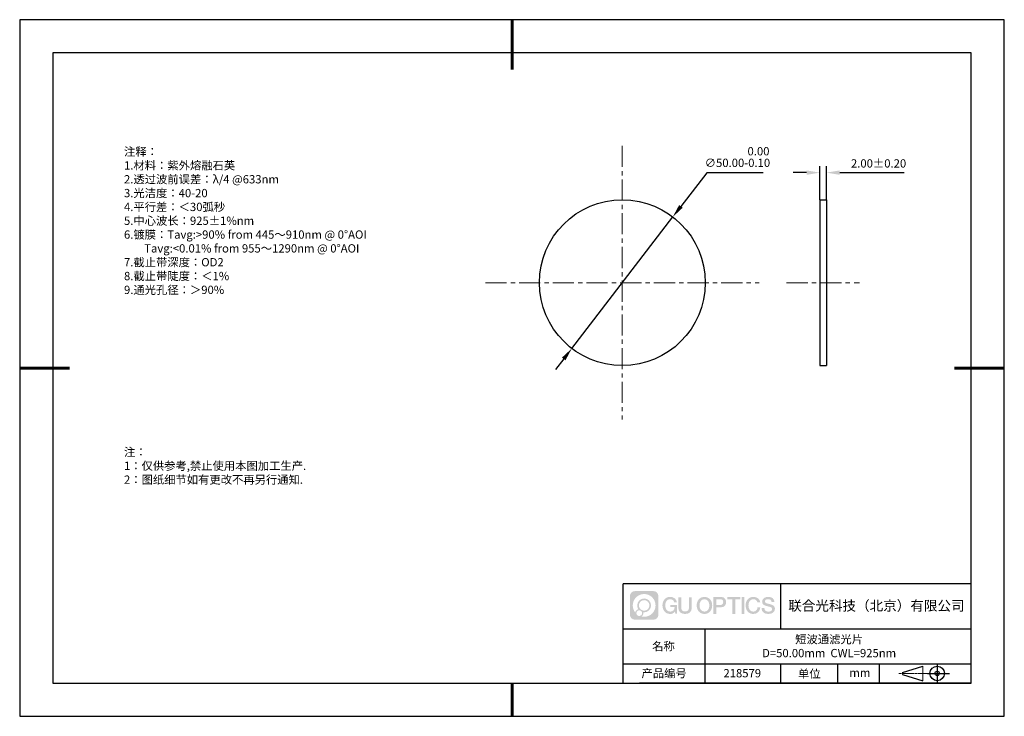
# Model space of a CAD drawing. Units: millimetres. Extents: x 0 to 297, y -2 to 208.
import ezdxf

# ---------------------------------------------------------------- set-up
doc = ezdxf.new("R2010")
doc.units = ezdxf.units.MM
doc.header["$PDSIZE"] = -1
doc.linetypes.add('CENTER', pattern=[10.16, 6.35, -1.27, 1.27, -1.27])
for name, color, linetype in [('1轮廓实线层', 7, 'Continuous'), ('6文字层', 3, 'Continuous'), ('细实线层', 7, 'Continuous')]:
    doc.layers.add(name, color=color, linetype=linetype)
for name, color, linetype, lineweight in [('3中心线层', 1, 'CENTER', 9), ('7标注层', 4, 'Continuous', 5), ('粗实线层', 7, 'Continuous', 25)]:
    doc.layers.add(name, color=color, linetype=linetype, lineweight=lineweight)
doc.styles.add('TH-GBD2M', font='calibri.ttf', dxfattribs={"width": 0.8, "height": 2.5})
doc.styles.add('标准', font='txt', dxfattribs={"height": 9.59})
doc.dimstyles.new('ISO-25', dxfattribs={"dimtxt": 2.5, "dimasz": 4, "dimexe": 1.25, "dimexo": 0.625, "dimtad": 1, "dimdsep": 46, "dimtxsty": 'Standard', "dimcen": 2.5, "dimadec": 0, "dimazin": 0, "dimtfac": 1, "dimtmove": 0, "dimatfit": 3, "dimfxl": 1, "dimarcsym": 0})
doc.dimstyles.new('TH-GBD2M', dxfattribs={"dimtxt": 3.5, "dimasz": 4, "dimexe": 2, "dimexo": 0, "dimgap": 1.5, "dimtad": 1, "dimdec": 4, "dimzin": 9, "dimdsep": 46, "dimtxsty": 'TH-GBD2M', "dimcen": 0, "dimclrt": 3, "dimadec": 0, "dimazin": 3, "dimtfac": 1, "dimtdec": 4, "dimtofl": 0, "dimtmove": 0, "dimatfit": 3, "dimfxl": 1, "dimtolj": 1, "dimtzin": 0, "dimarcsym": 0})

# ---------------------------------------------------------------- blocks, each defined once
blk = doc.blocks.new('*D9')
at = {"layer": '7标注层', "color": 0, "lineweight": -2, "transparency": 16777216}
for p, q in [((206.84, 162.07), (199.04, 151.91)), ((223.83, 162.07), (206.84, 162.07)), ((166.14, 109.09), (196.6, 148.74)), ((163.7, 105.92), (161.26, 102.75))]:
    blk.add_line(p, q, dxfattribs=at)
at = {"layer": '7标注层', "color": 0, "transparency": 16777216}
for points in [[(198.51, 152.32), (199.57, 151.5), (196.6, 148.74)], [(163.17, 106.33), (164.23, 105.51), (166.14, 109.09)]]:
    blk.add_solid(points, dxfattribs=at)
at = {"layer": 'Defpoints', "color": 0, "transparency": 16777216}
for p in [(196.6, 148.74), (166.14, 109.09)]:
    blk.add_point(p, dxfattribs=at)
at = {"layer": '7标注层', "color": 0, "transparency": 16777216, "insert": (216.1, 166.79), "char_height": 2.5, "attachment_point": 5, "style": 'TH-GBD2M'}
blk.add_mtext('∅50.00\\S 0.00^ -0.10;', dxfattribs=at)
blk = doc.blocks.new('*D10')
at = {"layer": '7标注层', "color": 0, "lineweight": -2, "transparency": 16777216}
for p, q in [((240.94, 153.92), (240.94, 164.09)), ((242.94, 153.92), (242.94, 164.09)), ((236.94, 162.09), (232.94, 162.09)), ((246.94, 162.09), (266.4, 162.09))]:
    blk.add_line(p, q, dxfattribs=at)
at = {"layer": '7标注层', "color": 0, "transparency": 16777216}
for points in [[(236.94, 162.76), (236.94, 161.43), (240.94, 162.09)], [(246.94, 162.76), (246.94, 161.43), (242.94, 162.09)]]:
    blk.add_solid(points, dxfattribs=at)
at = {"layer": 'Defpoints', "color": 0, "transparency": 16777216}
for p in [(242.94, 162.09), (240.94, 153.92), (242.94, 153.92)]:
    blk.add_point(p, dxfattribs=at)
at = {"layer": '7标注层', "color": 3, "transparency": 16777216, "insert": (258.67, 164.87), "char_height": 2.5, "attachment_point": 5, "style": 'TH-GBD2M'}
blk.add_mtext('\\A1;2.00±0.20', dxfattribs=at)
blk = doc.blocks.new('*X11')
at = {"layer": '粗实线层', "lineweight": 60}
for p, q in [((0, 105), (0, 90)), ((-148.5, 0), (-133.5, 0)), ((148.5, 0), (133.5, 0)), ((0, -105), (0, -95))]:
    blk.add_line(p, q, dxfattribs=at)
at = {"layer": '粗实线层'}
for p, q in [((-138.5, 95), (-138.5, -95)), ((138.5, 95), (-138.5, 95)), ((138.5, -95), (138.5, 95)), ((-138.5, -95), (138.5, -95))]:
    blk.add_line(p, q, dxfattribs=at)
at = {"layer": '细实线层'}
for p, q in [((148.5, 105), (-148.5, 105)), ((-148.5, 105), (-148.5, -105)), ((148.5, -105), (148.5, 105)), ((-148.5, -105), (148.5, -105))]:
    blk.add_line(p, q, dxfattribs=at)

msp = doc.modelspace()

# ---------------------------------------------------------------- hatches: boundary and pattern name
at = {"layer": '3中心线层'}
h = msp.add_hatch(color=0, dxfattribs=at)
h.dxf.hatch_style = 1
edge = h.paths.add_edge_path()
edge.add_spline(control_points=[(192.258, 34.445), (192.258, 35.259), (191.599, 35.918), (190.785, 35.918)], knot_values=[7, 7, 7, 7, 8, 8, 8, 8], degree=3, periodic=0)
edge.add_spline(control_points=[(190.785, 35.918), (190.785, 35.918), (185.136, 35.918), (185.136, 35.918)], knot_values=[0, 0, 0, 0, 1, 1, 1, 1], degree=3, periodic=0)
edge.add_spline(control_points=[(185.136, 35.918), (184.322, 35.918), (183.662, 35.259), (183.662, 34.445), (183.662, 34.445), (183.662, 28.796), (183.662, 28.796)], knot_values=[1, 1, 1, 1, 2, 2, 2, 3, 3, 3, 3], degree=3, periodic=0)
edge.add_spline(control_points=[(183.662, 28.796), (183.662, 27.982), (184.322, 27.322), (185.136, 27.322), (185.136, 27.322), (190.785, 27.322), (190.785, 27.322)], knot_values=[3, 3, 3, 3, 4, 4, 4, 5, 5, 5, 5], degree=3, periodic=0)
edge.add_spline(control_points=[(190.785, 27.322), (191.599, 27.322), (192.258, 27.982), (192.258, 28.796), (192.258, 28.796), (192.258, 34.445), (192.258, 34.445)], knot_values=[5, 5, 5, 5, 6, 6, 6, 7, 7, 7, 7], degree=3, periodic=0)
edge = h.paths.add_edge_path(flags=16)
edge.add_spline(control_points=[(184.522, 31.62), (184.522, 33.519), (186.061, 35.059), (187.96, 35.059)], knot_values=[10, 10, 10, 10, 11, 11, 11, 11], degree=3, periodic=0)
edge.add_spline(control_points=[(187.96, 35.059), (189.859, 35.059), (191.399, 33.519), (191.399, 31.62)], knot_values=[11, 11, 11, 11, 12, 12, 12, 12], degree=3, periodic=0)
edge.add_spline(control_points=[(191.399, 31.62), (191.399, 29.721), (189.859, 28.182), (187.96, 28.182)], knot_values=[12, 12, 12, 12, 13, 13, 13, 13], degree=3, periodic=0)
edge.add_spline(control_points=[(187.96, 28.182), (187.691, 28.182), (187.43, 28.214), (187.179, 28.273)], knot_values=[0, 0, 0, 0, 1, 1, 1, 1], degree=3, periodic=0)
edge.add_spline(control_points=[(187.179, 28.273), (187.502, 28.494), (187.715, 28.866), (187.715, 29.287)], knot_values=[1, 1, 1, 1, 2, 2, 2, 2], degree=3, periodic=0)
edge.add_spline(control_points=[(187.715, 29.287), (187.715, 29.378), (187.705, 29.466), (187.686, 29.551)], knot_values=[2, 2, 2, 2, 3, 3, 3, 3], degree=3, periodic=0)
edge.add_spline(control_points=[(187.686, 29.551), (187.776, 29.539), (187.867, 29.533), (187.96, 29.533)], knot_values=[3, 3, 3, 3, 4, 4, 4, 4], degree=3, periodic=0)
edge.add_spline(control_points=[(187.96, 29.533), (189.113, 29.533), (190.048, 30.467), (190.048, 31.62)], knot_values=[4, 4, 4, 4, 5, 5, 5, 5], degree=3, periodic=0)
edge.add_spline(control_points=[(190.048, 31.62), (190.048, 32.773), (189.113, 33.708), (187.96, 33.708), (186.807, 33.708), (185.873, 32.773), (185.873, 31.62)], knot_values=[5, 5, 5, 5, 6, 6, 6, 7, 7, 7, 7], degree=3, periodic=0)
edge.add_spline(control_points=[(185.873, 31.62), (185.873, 31.201), (185.997, 30.811), (186.21, 30.483)], knot_values=[7, 7, 7, 7, 8, 8, 8, 8], degree=3, periodic=0)
edge.add_spline(control_points=[(186.21, 30.483), (185.725, 30.372), (185.35, 29.973), (185.273, 29.477)], knot_values=[8, 8, 8, 8, 9, 9, 9, 9], degree=3, periodic=0)
edge.add_spline(control_points=[(185.273, 29.477), (184.803, 30.064), (184.522, 30.809), (184.522, 31.62)], knot_values=[9, 9, 9, 9, 10, 10, 10, 10], degree=3, periodic=0)
edge = h.paths.add_edge_path(flags=16)
edge.add_spline(control_points=[(186.364, 31.62), (186.364, 32.502), (187.079, 33.217), (187.96, 33.217), (188.842, 33.217), (189.557, 32.502), (189.557, 31.62), (189.557, 30.739), (188.842, 30.024), (187.96, 30.024), (187.079, 30.024), (186.364, 30.739), (186.364, 31.62)], knot_values=[0, 0, 0, 0, 1, 1, 1, 2, 2, 2, 3, 3, 3, 4, 4, 4, 4], degree=3, periodic=0)
edge = h.paths.add_edge_path(flags=16)
edge.add_spline(control_points=[(185.627, 29.287), (185.627, 29.762), (186.012, 30.147), (186.487, 30.147), (186.961, 30.147), (187.346, 29.762), (187.346, 29.287)], knot_values=[1, 1, 1, 1, 2, 2, 2, 3, 3, 3, 3], degree=3, periodic=0)
edge.add_spline(control_points=[(187.346, 29.287), (187.346, 28.812), (186.961, 28.427), (186.487, 28.427)], knot_values=[3, 3, 3, 3, 4, 4, 4, 4], degree=3, periodic=0)
edge.add_spline(control_points=[(186.487, 28.427), (186.012, 28.427), (185.627, 28.812), (185.627, 29.287)], knot_values=[0, 0, 0, 0, 1, 1, 1, 1], degree=3, periodic=0)
edge = h.paths.add_edge_path()
edge.add_spline(control_points=[(197.029, 32.519), (197.029, 32.519), (197.853, 32.519), (197.853, 32.519), (197.724, 33.629), (196.84, 34.202), (195.787, 34.202)], knot_values=[5, 5, 5, 5, 6, 6, 6, 7, 7, 7, 7], degree=3, periodic=0)
edge.add_spline(control_points=[(195.787, 34.202), (194.343, 34.202), (193.479, 33.029), (193.479, 31.623)], knot_values=[4, 4, 4, 4, 5, 5, 5, 5], degree=3, periodic=0)
edge.add_spline(control_points=[(193.479, 31.623), (193.479, 30.216), (194.343, 29.044), (195.787, 29.044)], knot_values=[3, 3, 3, 3, 4, 4, 4, 4], degree=3, periodic=0)
edge.add_spline(control_points=[(195.787, 29.044), (196.375, 29.044), (196.786, 29.216), (197.239, 29.74)], knot_values=[2, 2, 2, 2, 3, 3, 3, 3], degree=3, periodic=0)
edge.add_spline(control_points=[(197.239, 29.74), (197.239, 29.74), (197.367, 29.161), (197.367, 29.161), (197.367, 29.161), (197.502, 29.161), (197.637, 29.161)], knot_values=[0.5, 0.5, 0.5, 0.5, 1.5, 1.5, 1.5, 2, 2, 2, 2], degree=3, periodic=0)
edge.add_spline(control_points=[(197.637, 29.161), (197.772, 29.161), (197.907, 29.161), (197.907, 29.161), (197.907, 29.161), (197.907, 29.323), (197.907, 29.566)], knot_values=[14.749965, 14.749965, 14.749965, 14.749965, 15.249965, 15.249965, 15.249965, 15.5, 15.5, 15.5, 15.5], degree=3, periodic=0)
edge.add_spline(control_points=[(197.907, 29.566), (197.907, 29.809), (197.907, 30.133), (197.907, 30.458)], knot_values=[14.49997, 14.49997, 14.49997, 14.49997, 14.749965, 14.749965, 14.749965, 14.749965], degree=3, periodic=0)
edge.add_spline(control_points=[(197.907, 30.458), (197.907, 30.62), (197.907, 30.782), (197.907, 30.933)], knot_values=[14.3749725, 14.3749725, 14.3749725, 14.3749725, 14.49997, 14.49997, 14.49997, 14.49997], degree=3, periodic=0)
edge.add_spline(control_points=[(197.907, 30.933), (197.907, 31.161), (197.907, 31.366), (197.907, 31.515)], knot_values=[14.1874762, 14.1874762, 14.1874762, 14.1874762, 14.3749725, 14.3749725, 14.3749725, 14.3749725], degree=3, periodic=0)
edge.add_spline(control_points=[(197.907, 31.515), (197.907, 31.564), (197.907, 31.607), (197.907, 31.642)], knot_values=[14.1249775, 14.1249775, 14.1249775, 14.1249775, 14.1874762, 14.1874762, 14.1874762, 14.1874762], degree=3, periodic=0)
edge.add_spline(control_points=[(197.907, 31.642), (197.907, 31.66), (197.907, 31.676), (197.907, 31.69)], knot_values=[14.0937281, 14.0937281, 14.0937281, 14.0937281, 14.1249775, 14.1249775, 14.1249775, 14.1249775], degree=3, periodic=0)
edge.add_spline(control_points=[(197.907, 31.69), (197.907, 31.703), (197.907, 31.715), (197.907, 31.725)], knot_values=[14.0624788, 14.0624788, 14.0624788, 14.0624788, 14.0937281, 14.0937281, 14.0937281, 14.0937281], degree=3, periodic=0)
edge.add_spline(control_points=[(197.907, 31.754), (197.907, 31.754), (197.907, 31.754), (197.907, 31.754), (197.907, 31.754), (197.907, 31.754), (197.907, 31.754)], knot_values=[13.9999796, 13.9999796, 13.9999796, 13.9999796, 14, 14, 14, 14.0007124, 14.0007124, 14.0007124, 14.0007124], degree=3, periodic=0)
edge.add_spline(control_points=[(197.907, 31.754), (197.907, 31.754), (197.394, 31.754), (196.881, 31.754)], knot_values=[13.49999, 13.49999, 13.49999, 13.49999, 13.9999796, 13.9999796, 13.9999796, 13.9999796], degree=3, periodic=0)
edge.add_spline(control_points=[(196.881, 31.754), (196.368, 31.754), (195.855, 31.754), (195.855, 31.754), (195.855, 31.754), (195.855, 31.754), (195.855, 31.754)], knot_values=[12.9990234, 12.9990234, 12.9990234, 12.9990234, 13.4990134, 13.4990134, 13.4990134, 13.49999, 13.49999, 13.49999, 13.49999], degree=3, periodic=0)
edge.add_spline(control_points=[(195.855, 31.746), (195.855, 31.744), (195.855, 31.741), (195.855, 31.738)], knot_values=[12.9062519, 12.9062519, 12.9062519, 12.9062519, 12.9375013, 12.9375013, 12.9375013, 12.9375013], degree=3, periodic=0)
edge.add_spline(control_points=[(195.855, 31.726), (195.855, 31.717), (195.855, 31.706), (195.855, 31.693)], knot_values=[12.8125037, 12.8125037, 12.8125037, 12.8125037, 12.8750025, 12.8750025, 12.8750025, 12.8750025], degree=3, periodic=0)
edge.add_spline(control_points=[(195.855, 31.693), (195.855, 31.681), (195.855, 31.667), (195.855, 31.651)], knot_values=[12.750005, 12.750005, 12.750005, 12.750005, 12.8125037, 12.8125037, 12.8125037, 12.8125037], degree=3, periodic=0)
edge.add_spline(control_points=[(195.855, 31.651), (195.855, 31.621), (195.855, 31.585), (195.855, 31.546)], knot_values=[12.6250075, 12.6250075, 12.6250075, 12.6250075, 12.750005, 12.750005, 12.750005, 12.750005], degree=3, periodic=0)
edge.add_spline(control_points=[(195.855, 31.546), (195.855, 31.508), (195.855, 31.467), (195.855, 31.426)], knot_values=[12.50001, 12.50001, 12.50001, 12.50001, 12.6250075, 12.6250075, 12.6250075, 12.6250075], degree=3, periodic=0)
edge.add_spline(control_points=[(195.855, 31.426), (195.855, 31.344), (195.855, 31.262), (195.855, 31.201)], knot_values=[12.250015, 12.250015, 12.250015, 12.250015, 12.50001, 12.50001, 12.50001, 12.50001], degree=3, periodic=0)
edge.add_spline(control_points=[(195.855, 31.201), (195.855, 31.14), (195.855, 31.099), (195.855, 31.099), (195.855, 31.099), (195.855, 31.099), (195.855, 31.099)], knot_values=[11.9992876, 11.9992876, 11.9992876, 11.9992876, 12.2493026, 12.2493026, 12.2493026, 12.250015, 12.250015, 12.250015, 12.250015], degree=3, periodic=0)
edge.add_spline(control_points=[(195.869, 31.099), (195.874, 31.099), (195.88, 31.099), (195.887, 31.099)], knot_values=[11.9062719, 11.9062719, 11.9062719, 11.9062719, 11.9375212, 11.9375212, 11.9375212, 11.9375212], degree=3, periodic=0)
edge.add_spline(control_points=[(195.887, 31.099), (195.893, 31.099), (195.901, 31.099), (195.91, 31.099)], knot_values=[11.8750225, 11.8750225, 11.8750225, 11.8750225, 11.9062719, 11.9062719, 11.9062719, 11.9062719], degree=3, periodic=0)
edge.add_spline(control_points=[(195.91, 31.099), (195.928, 31.099), (195.949, 31.099), (195.973, 31.099)], knot_values=[11.8125238, 11.8125238, 11.8125238, 11.8125238, 11.8750225, 11.8750225, 11.8750225, 11.8750225], degree=3, periodic=0)
edge.add_spline(control_points=[(195.973, 31.099), (195.998, 31.099), (196.025, 31.099), (196.055, 31.099)], knot_values=[11.750025, 11.750025, 11.750025, 11.750025, 11.8125238, 11.8125238, 11.8125238, 11.8125238], degree=3, periodic=0)
edge.add_spline(control_points=[(196.055, 31.099), (196.115, 31.099), (196.186, 31.099), (196.261, 31.099)], knot_values=[11.6250275, 11.6250275, 11.6250275, 11.6250275, 11.750025, 11.750025, 11.750025, 11.750025], degree=3, periodic=0)
edge.add_spline(control_points=[(196.261, 31.099), (196.336, 31.099), (196.416, 31.099), (196.496, 31.099)], knot_values=[11.50003, 11.50003, 11.50003, 11.50003, 11.6250275, 11.6250275, 11.6250275, 11.6250275], degree=3, periodic=0)
edge.add_spline(control_points=[(196.496, 31.099), (196.656, 31.099), (196.817, 31.099), (196.937, 31.099)], knot_values=[11.250035, 11.250035, 11.250035, 11.250035, 11.50003, 11.50003, 11.50003, 11.50003], degree=3, periodic=0)
edge.add_spline(control_points=[(196.937, 31.099), (197.057, 31.099), (197.137, 31.099), (197.137, 31.099), (197.124, 30.264), (196.651, 29.733), (195.787, 29.747)], knot_values=[10, 10, 10, 10, 10.250035, 10.250035, 10.250035, 11.250035, 11.250035, 11.250035, 11.250035], degree=3, periodic=0)
edge.add_spline(control_points=[(195.787, 29.747), (194.755, 29.747), (194.323, 30.678), (194.323, 31.623)], knot_values=[9, 9, 9, 9, 10, 10, 10, 10], degree=3, periodic=0)
edge.add_spline(control_points=[(194.323, 31.623), (194.323, 32.567), (194.755, 33.498), (195.787, 33.498)], knot_values=[8, 8, 8, 8, 9, 9, 9, 9], degree=3, periodic=0)
edge.add_spline(control_points=[(195.787, 33.498), (196.395, 33.498), (196.948, 33.167), (197.029, 32.519)], knot_values=[7, 7, 7, 7, 8, 8, 8, 8], degree=3, periodic=0)
edge = h.paths.add_edge_path()
edge.add_spline(control_points=[(199.141, 31.213), (199.141, 31.213), (199.141, 34.079), (199.141, 34.079), (199.141, 34.079), (198.925, 34.079), (198.709, 34.079)], knot_values=[0.5, 0.5, 0.5, 0.5, 1.5, 1.5, 1.5, 2, 2, 2, 2], degree=3, periodic=0)
edge.add_spline(control_points=[(198.709, 34.079), (198.492, 34.079), (198.276, 34.079), (198.276, 34.079), (198.276, 34.079), (198.276, 33.292), (198.276, 32.505)], knot_values=[9.5, 9.5, 9.5, 9.5, 10, 10, 10, 10.5, 10.5, 10.5, 10.5], degree=3, periodic=0)
edge.add_spline(control_points=[(198.276, 32.505), (198.276, 31.718), (198.276, 30.931), (198.276, 30.931), (198.276, 29.671), (199.086, 29.044), (200.305, 29.044)], knot_values=[8, 8, 8, 8, 8.5, 8.5, 8.5, 9.5, 9.5, 9.5, 9.5], degree=3, periodic=0)
edge.add_spline(control_points=[(200.305, 29.044), (201.524, 29.044), (202.334, 29.671), (202.334, 30.931)], knot_values=[7, 7, 7, 7, 8, 8, 8, 8], degree=3, periodic=0)
edge.add_spline(control_points=[(202.334, 30.931), (202.334, 30.931), (202.334, 34.079), (202.334, 34.079), (202.334, 34.079), (202.118, 34.079), (201.901, 34.079)], knot_values=[5.5, 5.5, 5.5, 5.5, 6.5, 6.5, 6.5, 7, 7, 7, 7], degree=3, periodic=0)
edge.add_spline(control_points=[(201.901, 34.079), (201.685, 34.079), (201.468, 34.079), (201.468, 34.079), (201.468, 34.079), (201.468, 33.362), (201.468, 32.646)], knot_values=[4.5, 4.5, 4.5, 4.5, 5, 5, 5, 5.5, 5.5, 5.5, 5.5], degree=3, periodic=0)
edge.add_spline(control_points=[(201.468, 32.646), (201.468, 31.93), (201.468, 31.213), (201.468, 31.213), (201.468, 30.552), (201.427, 29.788), (200.305, 29.788)], knot_values=[3, 3, 3, 3, 3.5, 3.5, 3.5, 4.5, 4.5, 4.5, 4.5], degree=3, periodic=0)
edge.add_spline(control_points=[(200.305, 29.788), (199.183, 29.788), (199.141, 30.552), (199.141, 31.213)], knot_values=[2, 2, 2, 2, 3, 3, 3, 3], degree=3, periodic=0)
edge = h.paths.add_edge_path()
edge.add_spline(control_points=[(208.483, 31.616), (208.483, 30.216), (207.609, 29.05), (206.147, 29.05), (204.684, 29.05), (203.81, 30.216), (203.81, 31.616), (203.81, 33.016), (204.684, 34.182), (206.147, 34.182), (207.609, 34.182), (208.483, 33.016), (208.483, 31.616)], knot_values=[0, 0, 0, 0, 1, 1, 1, 2, 2, 2, 3, 3, 3, 4, 4, 4, 4], degree=3, periodic=0)
edge = h.paths.add_edge_path(flags=16)
edge.add_spline(control_points=[(206.147, 33.483), (207.192, 33.483), (207.629, 32.556), (207.629, 31.616)], knot_values=[2, 2, 2, 2, 3, 3, 3, 3], degree=3, periodic=0)
edge.add_spline(control_points=[(207.629, 31.616), (207.629, 30.676), (207.192, 29.75), (206.147, 29.75)], knot_values=[1, 1, 1, 1, 2, 2, 2, 2], degree=3, periodic=0)
edge.add_spline(control_points=[(206.147, 29.75), (205.101, 29.75), (204.664, 30.676), (204.664, 31.616)], knot_values=[0, 0, 0, 0, 1, 1, 1, 1], degree=3, periodic=0)
edge.add_spline(control_points=[(204.664, 31.616), (204.664, 32.556), (205.101, 33.483), (206.147, 33.483)], knot_values=[3, 3, 3, 3, 4, 4, 4, 4], degree=3, periodic=0)
edge = h.paths.add_edge_path()
edge.add_spline(control_points=[(212.665, 32.605), (212.665, 33.248), (212.398, 34.202), (211.004, 34.202)], knot_values=[1, 1, 1, 1, 2, 2, 2, 2], degree=3, periodic=0)
edge.add_spline(control_points=[(211.004, 34.202), (211.004, 34.202), (208.852, 34.202), (208.852, 34.202), (208.852, 34.202), (208.852, 33.879), (208.852, 33.396)], knot_values=[6.749965, 6.749965, 6.749965, 6.749965, 7.749965, 7.749965, 7.749965, 8, 8, 8, 8], degree=3, periodic=0)
edge.add_spline(control_points=[(208.852, 33.396), (208.852, 32.912), (208.852, 32.267), (208.852, 31.622)], knot_values=[6.49997, 6.49997, 6.49997, 6.49997, 6.749965, 6.749965, 6.749965, 6.749965], degree=3, periodic=0)
edge.add_spline(control_points=[(208.852, 31.622), (208.852, 31.3), (208.852, 30.978), (208.852, 30.676)], knot_values=[6.3749725, 6.3749725, 6.3749725, 6.3749725, 6.49997, 6.49997, 6.49997, 6.49997], degree=3, periodic=0)
edge.add_spline(control_points=[(208.852, 30.676), (208.852, 30.373), (208.852, 30.091), (208.852, 29.85)], knot_values=[6.249975, 6.249975, 6.249975, 6.249975, 6.3749725, 6.3749725, 6.3749725, 6.3749725], degree=3, periodic=0)
edge.add_spline(control_points=[(208.852, 29.85), (208.852, 29.729), (208.852, 29.618), (208.852, 29.52)], knot_values=[6.1874762, 6.1874762, 6.1874762, 6.1874762, 6.249975, 6.249975, 6.249975, 6.249975], degree=3, periodic=0)
edge.add_spline(control_points=[(208.852, 29.52), (208.852, 29.422), (208.852, 29.336), (208.852, 29.265)], knot_values=[6.1249775, 6.1249775, 6.1249775, 6.1249775, 6.1874762, 6.1874762, 6.1874762, 6.1874762], degree=3, periodic=0)
edge.add_spline(control_points=[(208.852, 29.265), (208.852, 29.23), (208.852, 29.199), (208.852, 29.171)], knot_values=[6.0937281, 6.0937281, 6.0937281, 6.0937281, 6.1249775, 6.1249775, 6.1249775, 6.1249775], degree=3, periodic=0)
edge.add_spline(control_points=[(208.852, 29.171), (208.852, 29.144), (208.852, 29.121), (208.852, 29.102)], knot_values=[6.0624788, 6.0624788, 6.0624788, 6.0624788, 6.0937281, 6.0937281, 6.0937281, 6.0937281], degree=3, periodic=0)
edge.add_spline(control_points=[(208.852, 29.102), (208.852, 29.092), (208.852, 29.084), (208.852, 29.077)], knot_values=[6.0468541, 6.0468541, 6.0468541, 6.0468541, 6.0624787, 6.0624787, 6.0624787, 6.0624787], degree=3, periodic=0)
edge.add_spline(control_points=[(208.852, 29.077), (208.852, 29.07), (208.852, 29.063), (208.852, 29.059)], knot_values=[6.0312294, 6.0312294, 6.0312294, 6.0312294, 6.0468541, 6.0468541, 6.0468541, 6.0468541], degree=3, periodic=0)
edge.add_spline(control_points=[(208.852, 29.044), (208.852, 29.044), (208.852, 29.044), (208.852, 29.044), (208.852, 29.044), (208.852, 29.044), (208.852, 29.044)], knot_values=[5.9999791, 5.9999791, 5.9999791, 5.9999791, 6, 6, 6, 6.0004683, 6.0004683, 6.0004683, 6.0004683], degree=3, periodic=0)
edge.add_spline(control_points=[(208.852, 29.044), (208.852, 29.044), (209.066, 29.044), (209.279, 29.044)], knot_values=[5.49999, 5.49999, 5.49999, 5.49999, 5.9999791, 5.9999791, 5.9999791, 5.9999791], degree=3, periodic=0)
edge.add_spline(control_points=[(209.279, 29.044), (209.493, 29.044), (209.706, 29.044), (209.706, 29.044), (209.706, 29.044), (209.706, 29.044), (209.706, 29.044)], knot_values=[4.9995117, 4.9995117, 4.9995117, 4.9995117, 5.4995017, 5.4995017, 5.4995017, 5.49999, 5.49999, 5.49999, 5.49999], degree=3, periodic=0)
edge.add_spline(control_points=[(209.706, 29.056), (209.706, 29.059), (209.706, 29.062), (209.706, 29.066)], knot_values=[4.9375012, 4.9375012, 4.9375012, 4.9375012, 4.9531259, 4.9531259, 4.9531259, 4.9531259], degree=3, periodic=0)
edge.add_spline(control_points=[(209.706, 29.066), (209.706, 29.073), (209.706, 29.082), (209.706, 29.093)], knot_values=[4.9062519, 4.9062519, 4.9062519, 4.9062519, 4.9375012, 4.9375012, 4.9375012, 4.9375012], degree=3, periodic=0)
edge.add_spline(control_points=[(209.706, 29.093), (209.706, 29.103), (209.706, 29.115), (209.706, 29.129)], knot_values=[4.8750025, 4.8750025, 4.8750025, 4.8750025, 4.9062519, 4.9062519, 4.9062519, 4.9062519], degree=3, periodic=0)
edge.add_spline(control_points=[(209.706, 29.129), (209.706, 29.156), (209.706, 29.189), (209.706, 29.226)], knot_values=[4.8125037, 4.8125037, 4.8125037, 4.8125037, 4.8750025, 4.8750025, 4.8750025, 4.8750025], degree=3, periodic=0)
edge.add_spline(control_points=[(209.706, 29.226), (209.706, 29.264), (209.706, 29.307), (209.706, 29.353)], knot_values=[4.750005, 4.750005, 4.750005, 4.750005, 4.8125037, 4.8125037, 4.8125037, 4.8125037], degree=3, periodic=0)
edge.add_spline(control_points=[(209.706, 29.353), (209.706, 29.446), (209.706, 29.554), (209.706, 29.67)], knot_values=[4.6250075, 4.6250075, 4.6250075, 4.6250075, 4.750005, 4.750005, 4.750005, 4.750005], degree=3, periodic=0)
edge.add_spline(control_points=[(209.706, 29.67), (209.706, 29.786), (209.706, 29.91), (209.706, 30.033)], knot_values=[4.50001, 4.50001, 4.50001, 4.50001, 4.6250075, 4.6250075, 4.6250075, 4.6250075], degree=3, periodic=0)
edge.add_spline(control_points=[(209.706, 30.033), (209.706, 30.281), (209.706, 30.528), (209.706, 30.714)], knot_values=[4.250015, 4.250015, 4.250015, 4.250015, 4.50001, 4.50001, 4.50001, 4.50001], degree=3, periodic=0)
edge.add_spline(control_points=[(209.706, 30.714), (209.706, 30.899), (209.706, 31.023), (209.706, 31.023), (209.706, 31.023), (209.706, 31.023), (209.706, 31.023)], knot_values=[3.9992876, 3.9992876, 3.9992876, 3.9992876, 4.2493026, 4.2493026, 4.2493026, 4.250015, 4.250015, 4.250015, 4.250015], degree=3, periodic=0)
edge.add_spline(control_points=[(209.721, 31.023), (209.726, 31.023), (209.731, 31.023), (209.738, 31.023)], knot_values=[3.9062719, 3.9062719, 3.9062719, 3.9062719, 3.9375212, 3.9375212, 3.9375212, 3.9375212], degree=3, periodic=0)
edge.add_spline(control_points=[(209.738, 31.023), (209.745, 31.023), (209.753, 31.023), (209.762, 31.023)], knot_values=[3.8750225, 3.8750225, 3.8750225, 3.8750225, 3.9062719, 3.9062719, 3.9062719, 3.9062719], degree=3, periodic=0)
edge.add_spline(control_points=[(209.762, 31.023), (209.78, 31.023), (209.801, 31.023), (209.826, 31.023)], knot_values=[3.8125237, 3.8125237, 3.8125237, 3.8125237, 3.8750225, 3.8750225, 3.8750225, 3.8750225], degree=3, periodic=0)
edge.add_spline(control_points=[(209.826, 31.023), (209.851, 31.023), (209.879, 31.023), (209.909, 31.023)], knot_values=[3.750025, 3.750025, 3.750025, 3.750025, 3.8125237, 3.8125237, 3.8125237, 3.8125237], degree=3, periodic=0)
edge.add_spline(control_points=[(209.909, 31.023), (209.97, 31.023), (210.041, 31.023), (210.117, 31.023)], knot_values=[3.6250275, 3.6250275, 3.6250275, 3.6250275, 3.750025, 3.750025, 3.750025, 3.750025], degree=3, periodic=0)
edge.add_spline(control_points=[(210.117, 31.023), (210.193, 31.023), (210.274, 31.023), (210.355, 31.023)], knot_values=[3.50003, 3.50003, 3.50003, 3.50003, 3.6250275, 3.6250275, 3.6250275, 3.6250275], degree=3, periodic=0)
edge.add_spline(control_points=[(210.355, 31.023), (210.518, 31.023), (210.68, 31.023), (210.802, 31.023)], knot_values=[3.250035, 3.250035, 3.250035, 3.250035, 3.50003, 3.50003, 3.50003, 3.50003], degree=3, periodic=0)
edge.add_spline(control_points=[(210.802, 31.023), (210.923, 31.023), (211.004, 31.023), (211.004, 31.023), (212.398, 31.016), (212.665, 31.969), (212.665, 32.605)], knot_values=[2, 2, 2, 2, 2.250035, 2.250035, 2.250035, 3.250035, 3.250035, 3.250035, 3.250035], degree=3, periodic=0)
edge = h.paths.add_edge_path(flags=16)
edge.add_spline(control_points=[(210.338, 33.465), (210.496, 33.465), (210.654, 33.465), (210.773, 33.465)], knot_values=[3.250015, 3.250015, 3.250015, 3.250015, 3.50001, 3.50001, 3.50001, 3.50001], degree=3, periodic=0)
edge.add_spline(control_points=[(210.773, 33.465), (210.891, 33.465), (210.97, 33.465), (210.97, 33.465), (211.421, 33.465), (211.811, 33.291), (211.811, 32.612)], knot_values=[2, 2, 2, 2, 2.250015, 2.250015, 2.250015, 3.250015, 3.250015, 3.250015, 3.250015], degree=3, periodic=0)
edge.add_spline(control_points=[(211.811, 32.612), (211.811, 31.962), (211.339, 31.76), (210.957, 31.76)], knot_values=[1, 1, 1, 1, 2, 2, 2, 2], degree=3, periodic=0)
edge.add_spline(control_points=[(210.957, 31.76), (210.957, 31.76), (209.706, 31.76), (209.706, 31.76), (209.706, 31.76), (209.706, 32.186), (209.706, 32.612)], knot_values=[4.49999, 4.49999, 4.49999, 4.49999, 5.49999, 5.49999, 5.49999, 6, 6, 6, 6], degree=3, periodic=0)
edge.add_spline(control_points=[(209.706, 32.612), (209.706, 33.039), (209.706, 33.465), (209.706, 33.465), (209.706, 33.465), (209.706, 33.465), (209.706, 33.465)], knot_values=[3.9992676, 3.9992676, 3.9992676, 3.9992676, 4.4992576, 4.4992576, 4.4992576, 4.49999, 4.49999, 4.49999, 4.49999], degree=3, periodic=0)
edge.add_spline(control_points=[(209.72, 33.465), (209.725, 33.465), (209.731, 33.465), (209.738, 33.465)], knot_values=[3.9062519, 3.9062519, 3.9062519, 3.9062519, 3.9375012, 3.9375012, 3.9375012, 3.9375012], degree=3, periodic=0)
edge.add_spline(control_points=[(209.738, 33.465), (209.744, 33.465), (209.752, 33.465), (209.761, 33.465)], knot_values=[3.8750025, 3.8750025, 3.8750025, 3.8750025, 3.9062519, 3.9062519, 3.9062519, 3.9062519], degree=3, periodic=0)
edge.add_spline(control_points=[(209.761, 33.465), (209.778, 33.465), (209.799, 33.465), (209.823, 33.465)], knot_values=[3.8125037, 3.8125037, 3.8125037, 3.8125037, 3.8750025, 3.8750025, 3.8750025, 3.8750025], degree=3, periodic=0)
edge.add_spline(control_points=[(209.823, 33.465), (209.847, 33.465), (209.874, 33.465), (209.904, 33.465)], knot_values=[3.750005, 3.750005, 3.750005, 3.750005, 3.8125037, 3.8125037, 3.8125037, 3.8125037], degree=3, periodic=0)
edge.add_spline(control_points=[(209.904, 33.465), (209.963, 33.465), (210.032, 33.465), (210.106, 33.465)], knot_values=[3.6250075, 3.6250075, 3.6250075, 3.6250075, 3.750005, 3.750005, 3.750005, 3.750005], degree=3, periodic=0)
edge.add_spline(control_points=[(210.106, 33.465), (210.18, 33.465), (210.259, 33.465), (210.338, 33.465)], knot_values=[3.50001, 3.50001, 3.50001, 3.50001, 3.6250075, 3.6250075, 3.6250075, 3.6250075], degree=3, periodic=0)
h.paths.add_polyline_path([(216.968, 34.202), (213.034, 34.202), (213.034, 33.421), (214.572, 33.421), (214.572, 29.044), (215.423, 29.044), (215.423, 33.421), (216.968, 33.421)])
h.paths.add_polyline_path([(218.197, 34.202), (217.337, 34.202), (217.337, 29.044), (218.197, 29.044)])
edge = h.paths.add_edge_path()
edge.add_spline(control_points=[(222.555, 32.519), (222.769, 32.519), (222.983, 32.519), (222.983, 32.519), (222.881, 33.581), (222.011, 34.195), (220.908, 34.202)], knot_values=[8, 8, 8, 8, 8.5, 8.5, 8.5, 9.5, 9.5, 9.5, 9.5], degree=3, periodic=0)
edge.add_spline(control_points=[(220.908, 34.202), (219.443, 34.202), (218.566, 33.029), (218.566, 31.623)], knot_values=[7, 7, 7, 7, 8, 8, 8, 8], degree=3, periodic=0)
edge.add_spline(control_points=[(218.566, 31.623), (218.566, 30.216), (219.443, 29.044), (220.908, 29.044)], knot_values=[6, 6, 6, 6, 7, 7, 7, 7], degree=3, periodic=0)
edge.add_spline(control_points=[(220.908, 29.044), (222.093, 29.044), (222.922, 29.857), (222.99, 31.037)], knot_values=[5, 5, 5, 5, 6, 6, 6, 6], degree=3, periodic=0)
edge.add_spline(control_points=[(222.99, 31.037), (222.99, 31.037), (222.155, 31.037), (222.155, 31.037), (222.086, 30.319), (221.668, 29.747), (220.908, 29.747)], knot_values=[3, 3, 3, 3, 4, 4, 4, 5, 5, 5, 5], degree=3, periodic=0)
edge.add_spline(control_points=[(220.908, 29.747), (219.86, 29.747), (219.422, 30.678), (219.422, 31.623)], knot_values=[2, 2, 2, 2, 3, 3, 3, 3], degree=3, periodic=0)
edge.add_spline(control_points=[(219.422, 31.623), (219.422, 32.567), (219.86, 33.498), (220.908, 33.498)], knot_values=[1, 1, 1, 1, 2, 2, 2, 2], degree=3, periodic=0)
edge.add_spline(control_points=[(220.908, 33.498), (221.62, 33.498), (221.983, 33.085), (222.127, 32.519)], knot_values=[0, 0, 0, 0, 1, 1, 1, 1], degree=3, periodic=0)
edge.add_spline(control_points=[(222.127, 32.519), (222.127, 32.519), (222.341, 32.519), (222.555, 32.519)], knot_values=[9.5, 9.5, 9.5, 9.5, 10, 10, 10, 10], degree=3, periodic=0)
edge = h.paths.add_edge_path()
edge.add_spline(control_points=[(225.435, 29.044), (226.425, 29.044), (227.414, 29.485), (227.414, 30.588)], knot_values=[13, 13, 13, 13, 14, 14, 14, 14], degree=3, periodic=0)
edge.add_spline(control_points=[(227.414, 30.588), (227.414, 31.099), (227.101, 31.65), (226.446, 31.843)], knot_values=[12, 12, 12, 12, 13, 13, 13, 13], degree=3, periodic=0)
edge.add_spline(control_points=[(226.446, 31.843), (226.188, 31.919), (225.087, 32.202), (225.01, 32.223)], knot_values=[11, 11, 11, 11, 12, 12, 12, 12], degree=3, periodic=0)
edge.add_spline(control_points=[(225.01, 32.223), (224.655, 32.319), (224.418, 32.512), (224.418, 32.857)], knot_values=[10, 10, 10, 10, 11, 11, 11, 11], degree=3, periodic=0)
edge.add_spline(control_points=[(224.418, 32.857), (224.418, 33.353), (224.927, 33.498), (225.331, 33.498)], knot_values=[9, 9, 9, 9, 10, 10, 10, 10], degree=3, periodic=0)
edge.add_spline(control_points=[(225.331, 33.498), (225.93, 33.498), (226.362, 33.264), (226.404, 32.629)], knot_values=[8, 8, 8, 8, 9, 9, 9, 9], degree=3, periodic=0)
edge.add_spline(control_points=[(226.404, 32.629), (226.404, 32.629), (227.275, 32.629), (227.275, 32.629), (227.275, 33.657), (226.404, 34.202), (225.366, 34.202)], knot_values=[6, 6, 6, 6, 7, 7, 7, 8, 8, 8, 8], degree=3, periodic=0)
edge.add_spline(control_points=[(225.366, 34.202), (224.467, 34.202), (223.547, 33.74), (223.547, 32.754)], knot_values=[5, 5, 5, 5, 6, 6, 6, 6], degree=3, periodic=0)
edge.add_spline(control_points=[(223.547, 32.754), (223.547, 32.243), (223.798, 31.733), (224.648, 31.506)], knot_values=[4, 4, 4, 4, 5, 5, 5, 5], degree=3, periodic=0)
edge.add_spline(control_points=[(224.648, 31.506), (225.331, 31.319), (225.784, 31.23), (226.132, 31.099)], knot_values=[3, 3, 3, 3, 4, 4, 4, 4], degree=3, periodic=0)
edge.add_spline(control_points=[(226.132, 31.099), (226.334, 31.023), (226.543, 30.871), (226.543, 30.492)], knot_values=[2, 2, 2, 2, 3, 3, 3, 3], degree=3, periodic=0)
edge.add_spline(control_points=[(226.543, 30.492), (226.543, 30.12), (226.257, 29.747), (225.491, 29.747)], knot_values=[1, 1, 1, 1, 2, 2, 2, 2], degree=3, periodic=0)
edge.add_spline(control_points=[(225.491, 29.747), (224.794, 29.747), (224.23, 30.044), (224.23, 30.802)], knot_values=[0, 0, 0, 0, 1, 1, 1, 1], degree=3, periodic=0)
edge.add_spline(control_points=[(224.23, 30.802), (224.23, 30.802), (224.012, 30.802), (223.794, 30.802)], knot_values=[15.5, 15.5, 15.5, 15.5, 16, 16, 16, 16], degree=3, periodic=0)
edge.add_spline(control_points=[(223.794, 30.802), (223.577, 30.802), (223.359, 30.802), (223.359, 30.802), (223.38, 29.582), (224.299, 29.044), (225.435, 29.044)], knot_values=[14, 14, 14, 14, 14.5, 14.5, 14.5, 15.5, 15.5, 15.5, 15.5], degree=3, periodic=0)

# ---------------------------------------------------------------- linework, layer by layer
msp.add_line((286.597, 8.194), (186.597, 8.194))
at = {"layer": '1轮廓实线层'}
for p, q in [((240.944, 153.916), (242.944, 153.916)), ((240.944, 153.916), (240.944, 103.916)), ((242.944, 153.916), (242.944, 103.916)), ((240.944, 103.916), (242.944, 103.916)), ((146.597, 8.194), (286.597, 8.194))]:
    msp.add_line(p, q, dxfattribs=at)
msp.add_circle((181.37, 128.916), 25, dxfattribs=at)
at = {"layer": '3中心线层'}
for p, q in [((181.37, 170.166), (181.37, 87.666)), ((140.12, 128.916), (222.62, 128.916)), ((230.944, 128.916), (252.944, 128.916))]:
    msp.add_line(p, q, dxfattribs=at)
at = {"layer": '3中心线层', "color": 7}
for p, q in [((272.017, 8.927), (272.017, 13.302)), ((265.892, 10.786), (265.892, 11.443))]:
    msp.add_line(p, q, dxfattribs=at)
at = {"layer": '3中心线层', "color": 7, "ltscale": 0.1}
msp.add_line((264.741, 11.115), (273.465, 11.115), dxfattribs=at)
at = {"layer": '粗实线层'}
for p, q in [((181.597, 38.194), (286.597, 38.194)), ((181.597, 8.135), (181.597, 38.135)), ((229.232, 24.623), (229.232, 38.194)), ((181.597, 24.527), (286.597, 24.527)), ((206.357, 8.194), (206.357, 24.527)), ((181.597, 14.035), (286.597, 14.035)), ((229.232, 8.194), (229.232, 14.035)), ((246.337, 8.194), (246.337, 14.035)), ((258.902, 8.194), (258.902, 14.035))]:
    msp.add_line(p, q, dxfattribs=at)
at = {"layer": '细实线层'}
for p, q in [((265.892, 11.443), (272.017, 13.302)), ((276.353, 14.035), (276.353, 8.194)), ((265.892, 10.786), (272.017, 8.927)), ((273.465, 11.115), (280.028, 11.115))]:
    msp.add_line(p, q, dxfattribs=at)
for radius in [2.187, 0.656]:
    msp.add_circle((276.353, 11.115), radius, dxfattribs=at)

# ---------------------------------------------------------------- block references
at = {"layer": '6文字层'}
msp.add_blockref('*X11', (148.097, 103.194), dxfattribs=at)

# ---------------------------------------------------------------- texts
at = {"layer": '6文字层', "color": 3, "insert": (77.77, 147.589), "char_height": 2.5, "width": 93.42571, "attachment_point": 5, "style": 'TH-GBD2M'}
msp.add_mtext('\\pxsm1,ql;{\\fSimSun|b1|i0|c134|p34;注释：\\P1.材料：紫外熔融石英\\P2.透过波前误差：λ/4 @633nm\\P3.光洁度：40-20\\P4.平行差：＜30弧秒\\fSimSun|b1|i0|c0|p34;                                             \\P\\fSimSun|b1|i0|c134|p34;5.中心波长：925±1%nm\\fSimSun|b1|i0|c0|p34; \\fSimSun|b1|i0|c134|p34;\\P6.镀膜：Tavg:>90% from 445～910nm @ 0°AOI\\P        Tavg:<0.01% from 955～1290nm @ 0°AOI\\P7.截止带深度：OD2\\P8.截止带陡度：＜1%\\P9.通光孔径：＞90%\\fSimSun|b1|i0|c0|p34; }', dxfattribs=at)
at = {"layer": '6文字层', "insert": (31.057, 79.127), "char_height": 2.5, "attachment_point": 1, "style": '标准'}
msp.add_mtext_dynamic_manual_height_columns('\\pxqj;{\\fSimSun|b1|i0|c134|p2;\\C1;注：\\P1：仅供参考,禁止使用本图加工生产.\\P2：图纸细节如有更改不再另行通知.}', width=114.67031, gutter_width=1, heights=[0], dxfattribs=at)
at = {"layer": '6文字层', "attachment_point": 5}
for s, insert, char_height, width in [('{\\fSimHei|b1|i0|c134|p49;联合光科技（北京）有限公司}', (258.021, 31.533), 3, 63.12269), ('{\\fSimHei|b1|i0|c134|p49;名称 }', (193.776, 19.33), 2.5, 17.84856), ('{\\fMicrosoft YaHei|b1|i0|c134|p34;短波通滤光片^JD=50.00mm  CWL=925nm}', (243.755, 19.33), 2.5, 59.52066), ('{\\fSimHei|b1|i0|c134|p49;产品编号} ', (193.97, 11.183), 2.5, 17.84856), ('{\\fSimHei|b1|i0|c134|p49;218579}', (217.555, 11.183), 2.5, 17.84856), ('{\\fSimHei|b1|i0|c134|p49;单位}', (237.794, 11.023), 2.5, 17.84856), ('{\\fSimHei|b1|i0|c134|p49;mm }', (253.028, 11.338), 2.5, 17.84856)]:
    msp.add_mtext(s, dxfattribs=dict(at, insert=insert, char_height=char_height, width=width))

# ---------------------------------------------------------------- dimensions: what is measured, and where the dimension line sits
at = {"layer": '7标注层'}
dim = msp.add_diameter_dim_2p(p1=(166.137, 109.093), p2=(196.603, 148.739), dimstyle='ISO-25', override={"dimtxt": 3.5, "dimexe": 2, "dimexo": 0, "dimgap": 1.524, "dimtih": 1, "dimtoh": 1, "dimlfac": 1, "dimzin": 0, "dimtxsty": 'TH-GBD2M', "dimadec": 2, "dimtol": 1, "dimtm": 0.1, "dimtzin": 0}, dxfattribs=at)
dim.commit()
dim.dimension.update_dxf_attribs({"geometry": '*D9', "text_midpoint": (216.097, 162.067), "dimtype": 163})
dim = msp.add_linear_dim(base=(242.944, 162.093), p1=(240.944, 153.916), p2=(242.944, 153.916), dimstyle='TH-GBD2M', override={"dimdec": 2, "dimlfac": 1, "dimzin": 1, "dimtol": 1, "dimtp": 0.2, "dimtm": 0.2, "dimtdec": 2}, dxfattribs=at)
dim.commit()
dim.dimension.update_dxf_attribs({"geometry": '*D10', "text_midpoint": (258.672, 164.874)})

doc.saveas('drawing.dxf')
